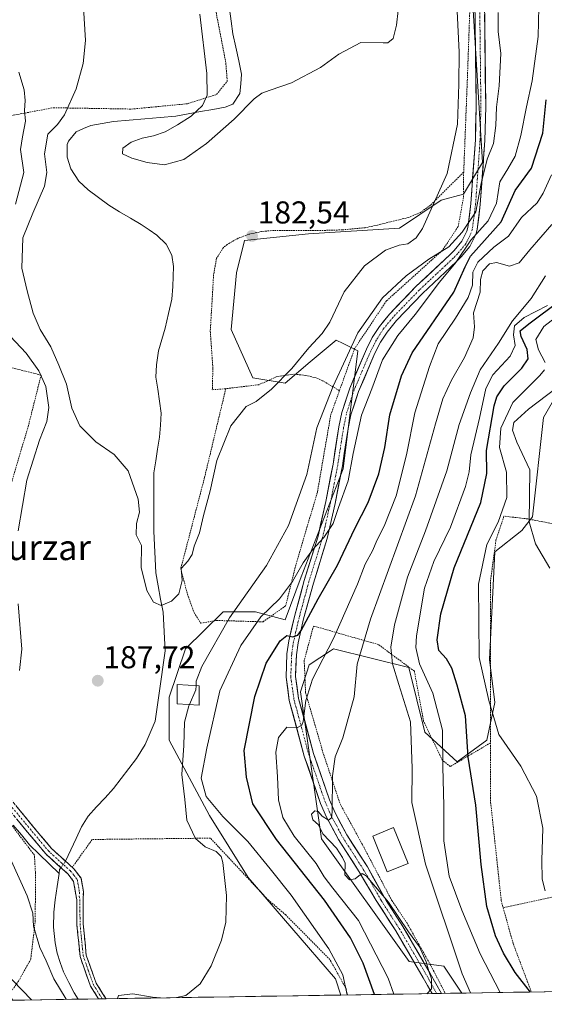
# Model space of a CAD drawing. Units: metres. Extents: x 606762 to 610189, y 4773222 to 4775590.
# Drawn here: x 607931 to 608097, y 4773239 to 4773551 of the extents above; entities that cross this region are included whole.
import ezdxf
from ezdxf.enums import TextEntityAlignment as Align

# ---------------------------------------------------------------- set-up
doc = ezdxf.new("R2010")
doc.units = ezdxf.units.M
doc.header["$MEASUREMENT"] = 0
for name, pattern in [('TRAZO_Y_PUNTO', [1, 0.5, -0.25, 0, -0.25]), ('TRAZOS', [0.75, 0.5, -0.25]), ('TRAZOSX2', [1.5, 1, -0.5])]:
    doc.linetypes.add(name, pattern=pattern)
for name, color, linetype, lineweight in [('Alambrada', 19, 'TRAZOS', 0), ('Arbolado forestal CxS', 92, 'Continuous', 0), ('Camino', 19, 'TRAZOSX2', 0), ('Camino Cxs', 19, 'Continuous', 0), ('Camino eje', 19, 'TRAZO_Y_PUNTO', 0), ('Carátula', 7, 'Continuous', 5), ('Corriente natural lineal', 142, 'Continuous', 13), ('Corriente natural lineal oculto', 19, 'TRAZO_Y_PUNTO', 13), ('Curva de nivel maestra', 36, 'Continuous', 30), ('Curva de nivel normal', 36, 'Continuous', 0), ('Edificación', 1, 'Continuous', 13), ('Edificación Cxs', 1, 'Continuous', 13), ('Edificación ligera', 1, 'Continuous', 0), ('Edificación ligera Cxs', 1, 'Continuous', 0), ('Municipio CxS', 142, 'Continuous', 0), ('Pista', 135, 'Continuous', 13), ('Pista Cxs', 135, 'Continuous', 0), ('Pista eje', 135, 'TRAZO_Y_PUNTO', 0), ('Prado CxS', 92, 'Continuous', 0), ('Punto de cota en terreno', 7, 'Continuous', 0), ('Rótulo de punto de cota en terreno', 19, 'Continuous', 0), ('Texto cartográfico', 19, 'Continuous', 0)]:
    doc.layers.add(name, color=color, linetype=linetype, lineweight=lineweight)
doc.styles.add('Arial', font='txt', dxfattribs={"height": 0.2})

# ---------------------------------------------------------------- blocks, each defined once
blk = doc.blocks.new('*U151')
at = {"layer": 'Prado CxS', "color": 92, "linetype": 'Continuous', "lineweight": 0}
for points in [[(608073.23, 4773571.51, 186.97), (608077.21, 4773505.84, 192.4), (608071.24, 4773495.89, 188.97), (608064.14, 4773493.93, 186.74), (608050.97, 4773485.05, 185.07), (608022.11, 4773483.3, 183.14), (608001.95, 4773481.14, 182.52), (607999.4, 4773470.91, 182.86), (607997.69, 4773453.01, 183.51), (608004.51, 4773437.67, 184.61), (608014.73, 4773435.96, 186.3), (608022.72, 4773442.7, 187.25), (608030.92, 4773449.6, 189.48), (608033.14, 4773448.49, 190.7), (608037.73, 4773446.19, 192.45), (608033.17, 4773408.83, 195.48), (608019.84, 4773374.59, 198.08), (608014.73, 4773360.95, 199.92), (608005.36, 4773363.5, 196.33), (607995.13, 4773363.5, 191.09), (607983.21, 4773351.83, 187.81), (607978.09, 4773336.48, 187.79), (607978.09, 4773322.84, 187.99), (607990.87, 4773298.98, 193.08), (608003.02, 4773279.38, 191.63), (608030.74, 4773247.22, 194.71), (608032.38, 4773242.11, 194.74), (607849.79, 4773239.21, 229.19)], [(608142.28, 4773243.86, 235.96), (608070.66, 4773242.72, 214.6), (608070.66, 4773242.72, 214.6), (608064.99, 4773251.24, 213.35), (608054.03, 4773252.76, 209.18), (608026.31, 4773291.58, 208.94), (608019.65, 4773338.16, 205.16), (608022.39, 4773346.71, 205.29), (608025.72, 4773348.93, 206.19), (608029.11, 4773351.2, 207.17), (608030.06, 4773351.83, 207.46), (608053.91, 4773345.86, 217.94), (608059.02, 4773325.4, 217.96), (608069.25, 4773316.02, 224.06), (608078.62, 4773322.84, 229.36), (608081.17, 4773334.78, 230.64), (608079.47, 4773348.42, 232.03), (608081.17, 4773382.52, 232.96), (608089.69, 4773389.33, 234.67), (608093.1, 4773393.6, 235.73), (608096.51, 4773425.14, 236.68), (608102.47, 4773435.37, 236.72)]]:
    blk.add_polyline3d(points, dxfattribs=at)
blk = doc.blocks.new('*U172')
at = {"layer": 'Prado CxS', "color": 92, "linetype": 'Continuous', "lineweight": 0}
for points in [[(608073.23, 4773571.51, 186.97), (608077.21, 4773505.84, 192.4), (608071.24, 4773495.89, 188.97), (608064.14, 4773493.93, 186.74), (608050.97, 4773485.05, 185.07), (608022.11, 4773483.3, 183.14), (608001.95, 4773481.14, 182.52), (607999.4, 4773470.91, 182.86), (607997.69, 4773453.01, 183.51), (608004.51, 4773437.67, 184.61), (608014.73, 4773435.96, 186.3), (608022.72, 4773442.7, 187.25), (608030.92, 4773449.6, 189.48), (608033.14, 4773448.49, 190.7), (608037.73, 4773446.19, 192.45), (608033.17, 4773408.83, 195.48), (608019.84, 4773374.59, 198.08), (608014.73, 4773360.95, 199.92), (608005.36, 4773363.5, 196.33), (607995.13, 4773363.5, 191.09), (607983.21, 4773351.83, 187.81), (607978.09, 4773336.48, 187.79), (607978.09, 4773322.84, 187.99), (607990.87, 4773298.98, 193.08), (608003.02, 4773279.38, 191.63), (608030.74, 4773247.22, 194.71), (608032.38, 4773242.11, 194.74)], [(608102.47, 4773435.37, 236.72), (608096.51, 4773425.14, 236.68), (608093.1, 4773393.6, 235.73), (608089.69, 4773389.33, 234.67), (608081.17, 4773382.52, 232.96), (608079.47, 4773348.42, 232.03), (608081.17, 4773334.78, 230.64), (608078.62, 4773322.84, 229.36), (608069.25, 4773316.02, 224.06), (608059.02, 4773325.4, 217.96), (608053.91, 4773345.86, 217.94), (608030.06, 4773351.83, 207.46), (608029.11, 4773351.2, 207.17), (608025.72, 4773348.93, 206.19), (608022.39, 4773346.71, 205.29), (608019.65, 4773338.16, 205.16), (608026.31, 4773291.58, 208.94), (608054.03, 4773252.76, 209.18), (608064.99, 4773251.24, 213.35), (608070.66, 4773242.72, 214.6)]]:
    blk.add_polyline3d(points, dxfattribs=at)
blk = doc.blocks.new('*U179')
at = {"layer": 'Arbolado forestal CxS', "color": 92, "linetype": 'Continuous', "lineweight": 0}
for points in [[(608073.23, 4773571.51, 186.97), (608077.21, 4773505.84, 192.4), (608071.24, 4773495.89, 188.97), (608064.14, 4773493.93, 186.74), (608050.97, 4773485.05, 185.07), (608022.11, 4773483.3, 183.14), (608001.95, 4773481.14, 182.52), (607999.4, 4773470.91, 182.86), (607997.69, 4773453.01, 183.51), (608004.51, 4773437.67, 184.61), (608014.73, 4773435.96, 186.3), (608022.72, 4773442.7, 187.25), (608030.92, 4773449.6, 189.48), (608033.14, 4773448.49, 190.7), (608037.73, 4773446.19, 192.45), (608033.17, 4773408.83, 195.48), (608019.84, 4773374.59, 198.08), (608014.73, 4773360.95, 199.92), (608005.36, 4773363.5, 196.33), (607995.13, 4773363.5, 191.09), (607983.21, 4773351.83, 187.81), (607978.09, 4773336.48, 187.79), (607978.09, 4773322.84, 187.99), (607990.87, 4773298.98, 193.08), (608003.02, 4773279.38, 191.63), (608030.74, 4773247.22, 194.71), (608032.38, 4773242.11, 194.74)], [(608102.47, 4773435.37, 236.72), (608096.51, 4773425.14, 236.68), (608093.1, 4773393.6, 235.73), (608089.69, 4773389.33, 234.67), (608081.17, 4773382.52, 232.96), (608079.47, 4773348.42, 232.03), (608081.17, 4773334.78, 230.64), (608078.62, 4773322.84, 229.36), (608069.25, 4773316.02, 224.06), (608059.02, 4773325.4, 217.96), (608053.91, 4773345.86, 217.94), (608030.06, 4773351.83, 207.46), (608029.11, 4773351.2, 207.17), (608025.72, 4773348.93, 206.19), (608022.39, 4773346.71, 205.29), (608019.65, 4773338.16, 205.16), (608026.31, 4773291.58, 208.94), (608054.03, 4773252.76, 209.18), (608064.99, 4773251.24, 213.35), (608070.66, 4773242.72, 214.6)]]:
    blk.add_polyline3d(points, dxfattribs=at)
blk = doc.blocks.new('*U205')
at = {"layer": 'Curva de nivel normal', "color": 36, "linetype": 'Continuous', "lineweight": 0}
blk.add_polyline3d([(608082.25, 4773553.42, 190), (608082.21, 4773547.38, 190), (608083.1, 4773540.47, 190), (608082.55, 4773530.18, 190), (608081.73, 4773523.47, 190), (608081.5, 4773517.57, 190), (608080.69, 4773511.9, 190), (608078.77, 4773506.9, 190), (608076.83, 4773499.24, 190), (608075.09, 4773490.24, 190), (608070.76, 4773483.8, 190), (608066.55, 4773479.15, 190), (608060.28, 4773475.24, 190), (608053.11, 4773469.98, 190), (608045.63, 4773463.01, 190), (608037.73, 4773451.9, 190), (608030.02, 4773435.06, 190), (608024.76, 4773421.86, 190), (608021.67, 4773407.06, 190), (608015.79, 4773390.91, 190), (608008.89, 4773378.25, 190), (607997.14, 4773361.58, 190), (607988.35, 4773346.25, 190), (607986.64, 4773341.54, 190), (607986.5781, 4773340.1101, 190)], dxfattribs=at)
blk = doc.blocks.new('*U208')
at = {"layer": 'Curva de nivel normal', "color": 36, "linetype": 'Continuous', "lineweight": 0}
for points in [[(607945.47, 4773240.73, 190), (607945.45, 4773240.77, 190), (607941.52, 4773247.27, 190), (607939.1, 4773252.93, 190), (607937.06, 4773257.15, 190), (607935.15, 4773263.98, 190), (607934.93, 4773268.02, 190), (607933.14, 4773273.56, 190), (607928.01, 4773284.72, 190)], [(607930.66, 4773344.89, 190), (607931.37, 4773351.66, 190), (607930.23, 4773366.01, 190)], [(607930.29, 4773389.15, 190), (607932.94, 4773405.2, 190), (607936.99, 4773417.88, 190), (607939.33, 4773423.84, 190), (607939.98, 4773428.3, 190), (607939.05, 4773434.91, 190), (607936.83, 4773439.91, 190), (607932.77, 4773445.52, 190), (607927.75, 4773450.83, 190)], [(607929.37, 4773492.67, 190), (607932.09, 4773502.75, 190), (607930.99, 4773509.97, 190), (607931.66, 4773514.07, 190), (607932.62, 4773518.95, 190), (607932.22, 4773522.38, 190), (607932.46, 4773525.54, 190), (607932.13, 4773528.96, 190), (607930.45, 4773534.53, 190)], [(607984.45, 4773334.14, 190), (607984.3, 4773333.79, 190), (607982.92, 4773328.57, 190), (607982.65, 4773321.16, 190), (607982.06, 4773311.96, 190), (607983.03, 4773304.08, 190), (607983.68, 4773297.52, 190), (607986.39, 4773291.72, 190), (607989.41, 4773289.02, 190), (607992.89, 4773287.54, 190), (607994.49, 4773285.98, 190), (607995.07, 4773284.11, 190), (607996.21, 4773273.7, 190), (607995.98, 4773265.21, 190), (607994.64, 4773259.45, 190), (607991.33, 4773251.33, 190), (607987.83, 4773245.7, 190), (607983.33, 4773241.99, 190), (607980.4, 4773241.28, 190)], [(607975.27, 4773241.2, 190), (607972.81, 4773241.42, 190), (607966.57, 4773242.47, 190), (607961.96, 4773241.94, 190), (607961.72, 4773240.99, 190)]]:
    blk.add_polyline3d(points, dxfattribs=at)
blk = doc.blocks.new('*U226')
at = {"layer": 'Curva de nivel normal', "color": 36, "linetype": 'Continuous', "lineweight": 0}
blk.add_polyline3d([(608106.73, 4773439, 235), (608091.77, 4773427.74, 235), (608087.19, 4773423.48, 235), (608086.78, 4773421.09, 235), (608088.14, 4773417.33, 235), (608092.23, 4773408.51, 235), (608092.16, 4773400.16, 235), (608092, 4773392.04, 235), (608094.02, 4773385.11, 235), (608098.59, 4773377.35, 235)], dxfattribs=at)
blk = doc.blocks.new('*U228')
at = {"layer": 'Curva de nivel normal', "color": 36, "linetype": 'Continuous', "lineweight": 0}
blk.add_polyline3d([(608099.2, 4773486.24, 210), (608092.26, 4773478.24, 210), (608088.84, 4773474.06, 210), (608085.75, 4773473.06, 210), (608081.72, 4773474.19, 210), (608079.43, 4773473.74, 210), (608077.3, 4773471.53, 210), (608076.66, 4773468.77, 210), (608076.48, 4773464.79, 210), (608074.42, 4773458.24, 210), (608074.73, 4773453.82, 210), (608074.24, 4773450.34, 210), (608071.5, 4773444.09, 210), (608067.48, 4773436.93, 210), (608064.65, 4773430.97, 210), (608062.39, 4773423.13, 210), (608056, 4773400.24, 210), (608041.78, 4773361.24, 210), (608037.53, 4773346.91, 210), (608036.65, 4773336.58, 210), (608033.07, 4773323.58, 210), (608030.61, 4773317.58, 210), (608029.72, 4773311.58, 210), (608029.61, 4773300.17, 210), (608029.39, 4773298.21, 210), (608028.5, 4773297.48, 210), (608026.53, 4773298.79, 210), (608025.2, 4773300.3, 210), (608024.14, 4773300.46, 210), (608023.09, 4773299.41, 210), (608023.55, 4773297.65, 210), (608025.36, 4773296.04, 210), (608026.67, 4773293.14, 210), (608030.98, 4773288.68, 210), (608032.97, 4773285.73, 210), (608033.76, 4773283.85, 210), (608033.67, 4773280.2, 210), (608035.16, 4773278.66, 210), (608036.97, 4773278.97, 210), (608038.1, 4773279.9, 210), (608039.17, 4773280.62, 210), (608040.41, 4773279.91, 210), (608047.47, 4773271.55, 210), (608053.86, 4773262.18, 210), (608057.32, 4773257.41, 210), (608059.38, 4773252.66, 210), (608060.21, 4773249.67, 210), (608061.12, 4773247.25, 210), (608061.07, 4773244.05, 210), (608059.58, 4773242.54, 210)], dxfattribs=at)
blk = doc.blocks.new('*U235')
at = {"layer": 'Curva de nivel normal', "color": 36, "linetype": 'Continuous', "lineweight": 0}
blk.add_polyline3d([(608049.14, 4773242.38, 205), (608047.33, 4773247.42, 205), (608037.96, 4773265.72, 205), (608029.89, 4773275.99, 205), (608027.11, 4773279.54, 205), (608024.56, 4773283.76, 205), (608017.63, 4773292.49, 205), (608014.04, 4773298.36, 205), (608012.69, 4773303.93, 205), (608012.38, 4773311.26, 205), (608011.78, 4773319.01, 205), (608012.63, 4773323.69, 205), (608015.35, 4773326.99, 205), (608018.73, 4773326.88, 205), (608020.06, 4773327.57, 205), (608020.45, 4773328.8, 205), (608021.28, 4773335.43, 205), (608023.46, 4773342.2, 205), (608030.07, 4773355.12, 205), (608037.67, 4773372.29, 205), (608040.15, 4773378.61, 205), (608042.48, 4773383.06, 205), (608043.78, 4773386.15, 205), (608046.1, 4773390.64, 205), (608049.93, 4773400.24, 205), (608053.19, 4773413.24, 205), (608055.87, 4773426.57, 205), (608060.5, 4773441.24, 205), (608063.23, 4773448.47, 205), (608068.66, 4773456.52, 205), (608072.67, 4773463.08, 205), (608074.06, 4773467.02, 205), (608074.22, 4773471.09, 205), (608075.79, 4773474.29, 205), (608080.85, 4773479.11, 205), (608085.44, 4773482.51, 205), (608089.63, 4773488.47, 205), (608094.58, 4773493.13, 205), (608096.48, 4773496.18, 205), (608099.06, 4773501.99, 205)], dxfattribs=at)
blk = doc.blocks.new('5PATER')
at = {"layer": 'Carátula', "linetype": 'Continuous', "lineweight": 5}
h = blk.add_hatch(color=250, dxfattribs=at)
edge = h.paths.add_edge_path()
edge.add_ellipse((0, 0.01), major_axis=(-1.33, -1.34), ratio=0.999422, start_angle=0, end_angle=360)
blk = doc.blocks.new('*U260')
at = {"layer": 'Alambrada', "color": 19, "linetype": 'TRAZOS', "lineweight": 0}
for points in [[(607928.5707, 4773240.4585, 197.8832), (607928.5697, 4773240.4612, 197.8827), (607927.5501, 4773242.5901, 197.6222), (607930.3701, 4773246.5201, 194.5417), (607934.2301, 4773253.4701, 191.0335), (607935.6401, 4773265.3401, 189.6849), (607935.6901, 4773272.2701, 189.4075), (607935.6901, 4773281.1001, 189.2362), (607935.4001, 4773286.4001, 188.9905), (607924.5601, 4773300.7301, 189.4648), (607916.0801, 4773313.0201, 190.1816), (607914.6201, 4773319.1701, 190.2147), (607910.8201, 4773328.8201, 191.2247), (607904.3901, 4773335.5501, 192.4108), (607899.4201, 4773337.3101, 193.5193), (607891.8101, 4773338.4801, 195.4475), (607880.7001, 4773340.8201, 197.9426), (607874.2701, 4773344.9201, 198.9583), (607873.6801, 4773349.0201, 199.1642), (607876.0301, 4773361.8901, 199.0759), (607881.3001, 4773386.4601, 199.0887), (607878.9601, 4773387.0401, 199.6253), (607879.5501, 4773402.2501, 200.7818), (607877.8001, 4773408.1001, 201.5731), (607876.6301, 4773417.4701, 202.1217), (607877.8101, 4773425.6601, 202.1203)], [(607842.7301, 4773241.8001, 230.3414), (607847.8115, 4773239.1745, 229.7712), (607847.8116, 4773239.1744, 229.7711)]]:
    blk.add_polyline3d(points, dxfattribs=at)

msp = doc.modelspace()

# ---------------------------------------------------------------- linework, layer by layer
at = {"layer": 'Alambrada', "color": 19, "linetype": 'TRAZOS', "lineweight": 0}
for points in [[(608060.73, 4773741.48, 184.16), (608079.21, 4773720.47, 184.94), (608080.05, 4773714.59, 184.96), (608084.69, 4773712.49, 185.67), (608088.46, 4773698.61, 185.42), (608090.56, 4773683.9, 186.35), (608087.19, 4773655.33, 187.03), (608080.48, 4773616.26, 186.46), (608075.86, 4773579.29, 186.23), (608073.32, 4773557.02, 186.24), (608072.48, 4773533.06, 185.82), (608071.3, 4773502.88, 187.25)], [(607925.98, 4773518, 191.16), (607927.92, 4773520.72, 190.76), (607941.37, 4773523.24, 186.6), (607966.17, 4773522.82, 181.72), (607983.81, 4773524.5, 180.37), (607993.05, 4773527.44, 180.11), (607996.42, 4773531.63, 179.83), (607995.99, 4773537.52, 178.91), (607986.33, 4773587.52, 178.71), (607980.46, 4773609.38, 178.29), (607975.89, 4773616.72, 179.9), (607972.89, 4773621.57, 180.06), (607960.71, 4773634.17, 180.47), (607942.64, 4773648.88, 181.95), (607934.65, 4773652.24, 182.36), (607929.62, 4773650.14, 183.05)], [(608071.3, 4773502.88, 187.25), (608060.8, 4773492.38, 184.45), (608057.58, 4773490.05, 184.22), (608053.8, 4773488.47, 183.83), (608043.99, 4773486.08, 183.28), (608040.1, 4773485.24, 183.27), (608032.87, 4773484.54, 183.2), (608027.6, 4773484.39, 183.14), (608011.22, 4773484.39, 182.59), (608007.26, 4773484.01, 182.49), (608003.23, 4773483.14, 182.27), (607999.87, 4773481.88, 182.04), (607996.44, 4773479.96, 181.8), (607995.26, 4773478.93, 181.9), (607993.05, 4773475.53, 182.19), (607992.12, 4773470.36, 182.55), (607991.47, 4773459.18, 183.26), (607991.05, 4773452.46, 183.04), (607991.89, 4773440.69, 183.92), (607991.71, 4773433.88, 184.08), (607995.98, 4773434.23, 184.06)], [(608071.3, 4773502.88, 187.25), (608071.23, 4773500.71, 187.31), (608071.23, 4773494.83, 187.91), (608069.55, 4773485.57, 188.74), (608064.51, 4773478.02, 189.49), (608046.85, 4773462.05, 190.75), (608036.76, 4773446.92, 190.48), (608031.96, 4773433.58, 191.4)], [(607908.82, 4773408.71, 199.46), (607914.09, 4773389.4, 193.53), (607922.86, 4773392.9, 191.37), (607925.2, 4773394.66, 191.02), (607933.4, 4773422.15, 192.73), (607937.51, 4773438.53, 189.36), (607928.15, 4773440.87, 193.98), (607925.22, 4773439.12, 195)], [(608031.96, 4773433.58, 191.4), (608026.65, 4773436.75, 187.85), (608024.64, 4773437.64, 187.05), (608021.19, 4773438.43, 185.9), (608017.42, 4773438.84, 185.13), (608011.96, 4773438.01, 184.28), (608006.48, 4773435.49, 184.15), (607995.98, 4773434.23, 184.06)], [(607995.98, 4773434.23, 184.06), (607989.28, 4773406.17, 184.62), (607981.71, 4773377.18, 184.92), (607983.81, 4773369.18, 185.49), (607985.92, 4773363.31, 185.89), (607988.03, 4773359.94, 186.7), (607993.07, 4773360.79, 188.27), (608007.76, 4773360.36, 196.01), (608014.92, 4773365.4, 196.73), (608017.85, 4773377.18, 193.56), (608025, 4773401.55, 191.6), (608029.21, 4773425.92, 191.12), (608031.96, 4773433.58, 191.4)], [(608111.98, 4773388.11, 238.51), (608100.01, 4773391.31, 236.68), (608091.6, 4773392.98, 234.7), (608084.03, 4773393.83, 230.45), (608081.51, 4773386.27, 231.4), (608079.83, 4773373.67, 232.09), (608079.83, 4773333.33, 229.6), (608079.83, 4773322.05, 228.92)], [(608079.83, 4773322.05, 228.92), (608067.03, 4773314.49, 221.16), (608064.5, 4773316.59, 219.49), (608058.62, 4773328.77, 216.44), (608055.67, 4773344.74, 217.92), (608044.33, 4773353.14, 212.83), (608023.74, 4773359.03, 201.13), (608020.8, 4773348.1, 202.69), (608021.23, 4773338.01, 204.7), (608026.69, 4773319.11, 208.29), (608032.14, 4773302.73, 210.7), (608039.28, 4773289.69, 211.12), (608048.53, 4773272.05, 210.37), (608053.28, 4773265.05, 210.24), (608060.98, 4773251.27, 210.51), (608065.48, 4773242.64, 211.65), (608065.48, 4773242.64, 211.65)], [(608079.83, 4773322.05, 228.92), (608079.83, 4773303.07, 227.17), (608083.19, 4773271.98, 227.19), (608083.8, 4773269.76, 227.25)], [(608034.5, 4773242.14, 195.14), (608034.05, 4773244.15, 195.05), (608028.94, 4773253.35, 194.23), (608014.94, 4773267.51, 192.47), (608009.52, 4773272.13, 191.87), (607991.09, 4773291.82, 190.9), (607953.69, 4773291.4, 187.21), (607947.39, 4773282.58, 187.66)], [(608133.44, 4773280.85, 235.65), (608113.64, 4773276.19, 231.55), (608083.8, 4773269.76, 227.25)], [(608083.8, 4773269.76, 227.25), (608086.94, 4773258.43, 227.33), (608092.46, 4773243.75, 225.31), (608092.74, 4773243.07, 225.15)]]:
    msp.add_polyline3d(points, dxfattribs=at)
at = {"layer": 'Arbolado forestal CxS', "color": 92, "linetype": 'Continuous', "lineweight": 0}
for points in [[(608102.47, 4773435.37, 236.72), (608096.51, 4773425.14, 236.68), (608093.1, 4773393.6, 235.73), (608089.69, 4773389.33, 234.67), (608081.17, 4773382.52, 232.96), (608079.47, 4773348.42, 232.03), (608081.17, 4773334.78, 230.64), (608078.62, 4773322.84, 229.36), (608069.25, 4773316.02, 224.06), (608059.02, 4773325.4, 217.96), (608053.91, 4773345.86, 217.94), (608030.06, 4773351.83, 207.46), (608029.11, 4773351.2, 207.17), (608025.72, 4773348.93, 206.19), (608022.39, 4773346.71, 205.29), (608019.65, 4773338.16, 205.16), (608026.31, 4773291.58, 208.94), (608054.03, 4773252.76, 209.18), (608064.99, 4773251.24, 213.35), (608070.66, 4773242.72, 214.6), (608032.38, 4773242.11, 194.74), (608032.38, 4773242.11, 194.74), (608030.74, 4773247.22, 194.71), (608003.02, 4773279.38, 191.63), (607990.87, 4773298.98, 193.08), (607978.09, 4773322.84, 187.99), (607978.09, 4773336.48, 187.79), (607983.21, 4773351.83, 187.81), (607995.13, 4773363.5, 191.09), (608005.36, 4773363.5, 196.33), (608014.73, 4773360.95, 199.92), (608019.84, 4773374.59, 198.08), (608033.17, 4773408.83, 195.48), (608037.73, 4773446.19, 192.45), (608033.14, 4773448.49, 190.7), (608030.92, 4773449.6, 189.48), (608022.72, 4773442.7, 187.25), (608014.73, 4773435.96, 186.3), (608004.51, 4773437.67, 184.61), (607997.69, 4773453.01, 183.51), (607999.4, 4773470.91, 182.86), (608001.95, 4773481.14, 182.52), (608022.11, 4773483.3, 183.14), (608050.97, 4773485.05, 185.07), (608064.14, 4773493.93, 186.74), (608071.24, 4773495.89, 188.97), (608077.21, 4773505.84, 192.4), (608073.23, 4773571.51, 186.97)], [(608070.66, 4773242.72, 214.6), (608032.38, 4773242.11, 194.74)]]:
    msp.add_polyline3d(points, dxfattribs=at)
at = {"layer": 'Camino', "color": 19, "linetype": 'TRAZOSX2', "lineweight": 0}
for points in [[(607955.72, 4773240.89), (607953.14, 4773244.95), (607949.84, 4773254.31), (607948.84, 4773264.53), (607948.78, 4773272.26), (607948.41, 4773274.45), (607947.81, 4773278.08), (607946.04, 4773280.43), (607939.01, 4773286.8), (607921.67, 4773307.59)], [(607923.81, 4773308.93), (607940.82, 4773288.53), (607941.87, 4773287.57), (607947.9, 4773282.12), (607950.17, 4773279.09), (607950.88, 4773274.87), (607950.78, 4773272.25), (607950.84, 4773264.64), (607951.81, 4773254.75), (607954.95, 4773245.83), (607958.06, 4773240.93)], [(607956.89, 4773240.91), (607955.72, 4773240.89)], [(607958.06, 4773240.93), (607956.89, 4773240.91)]]:
    msp.add_lwpolyline(points, dxfattribs=at)
at = {"layer": 'Camino Cxs', "color": 19, "linetype": 'Continuous', "lineweight": 0}
msp.add_polyline3d([(607929.48, 4773302.13, 188.7), (607932.32, 4773298.73, 188.65), (607935.15, 4773295.33, 188.5), (607937.99, 4773291.93, 188.45), (607940.82, 4773288.53, 188.52), (607941.87, 4773287.57, 188.33), (607944.89, 4773284.85, 187.7), (607947.9, 4773282.12, 187.66), (607950.17, 4773279.09, 187.82), (607950.88, 4773274.87, 188.08), (607950.78, 4773272.25, 188.21), (607950.81, 4773268.45, 188.4), (607950.84, 4773264.64, 188.45), (607951.33, 4773259.7, 188.53), (607951.81, 4773254.75, 188.64), (607953.38, 4773250.29, 188.94), (607954.95, 4773245.83, 189), (607957.52, 4773241.79, 189.27), (607958.06, 4773240.93, 189.38), (607958.06, 4773240.93, 189.38), (607955.72, 4773240.89, 189.06), (607953.14, 4773244.95, 188.81), (607951.49, 4773249.63, 188.7), (607949.84, 4773254.31, 188.58), (607949.51, 4773257.72, 188.52), (607949.17, 4773261.12, 188.46), (607948.84, 4773264.53, 188.4), (607948.81, 4773268.4, 188.29), (607948.78, 4773272.26, 188.1), (607948.41, 4773274.45, 187.97), (607947.81, 4773278.08, 187.77), (607946.04, 4773280.43, 187.68), (607942.53, 4773283.62, 188.06), (607939.01, 4773286.8, 188.6), (607936.12, 4773290.27, 188.69), (607933.23, 4773293.73, 188.82), (607930.34, 4773297.2, 188.96)], dxfattribs=at)
at = {"layer": 'Camino eje', "color": 19, "linetype": 'TRAZO_Y_PUNTO', "lineweight": 0}
msp.add_lwpolyline([(607922.74, 4773308.26), (607939.92, 4773287.67), (607940.44, 4773287.19), (607943.96, 4773284), (607946.84, 4773281.39), (607947.86, 4773280.1), (607948.99, 4773278.59), (607949.35, 4773276.48), (607949.65, 4773274.66), (607949.6, 4773273.35), (607949.78, 4773272.26), (607949.84, 4773264.59), (607950.83, 4773254.53), (607952.48, 4773249.85), (607954.05, 4773245.39), (607955.34, 4773243.36), (607956.89, 4773240.91)], dxfattribs=at)
at = {"layer": 'Corriente natural lineal', "color": 142, "linetype": 'Continuous', "lineweight": 13}
for points in [[(607997.16, 4773554.61, 179.3), (607997.71, 4773550.63, 178.81), (607998.25, 4773546.65, 178.43), (607999.16, 4773542.39, 178.42), (608000.07, 4773538.12, 178.45), (608000.98, 4773533.86, 178.13), (608000.71, 4773530.82, 179.43), (608000.43, 4773527.78, 180.54), (607998.24, 4773524.38, 180.64), (607995.82, 4773523.39, 180.45), (607991.91, 4773522.69, 179.68), (607988, 4773522, 179.85), (607984.09, 4773521.3, 180.1), (607980.18, 4773520.6, 180.24), (607975.24, 4773520.18, 180.5), (607970.31, 4773519.76, 180.78), (607965.37, 4773519.34, 181.04), (607960.43, 4773518.92, 181.32), (607956.86, 4773518.29, 181.35), (607953.28, 4773517.66, 181.49), (607950.97, 4773516.61, 181.64), (607948.66, 4773515.56, 182.32), (607946.14, 4773512.62, 182.56), (607945.74, 4773511.59, 182.51), (607945.72, 4773507.58, 181.9), (607946.9, 4773503.89, 180.84), (607949.47, 4773500.01, 180.55), (607952.44, 4773497.2, 180.4), (607955.69, 4773494.76, 181.01), (607958.93, 4773492.32, 181.14), (607962.36, 4773490.3, 181.15), (607965.8, 4773488.29, 181.14), (607969.23, 4773486.27, 181.26), (607971.68, 4773484.58, 181.28), (607974.13, 4773482.89, 181.39), (607977.06, 4773480.04, 181.38), (607978.91, 4773476.48, 181.56), (607979.41, 4773472.91, 181.7), (607979.34, 4773469.76, 181.87), (607979.26, 4773466.6, 182.02), (607978.91, 4773462.62, 182.06), (607977.86, 4773458, 181.56), (607976.81, 4773453.37, 182.06), (607975.76, 4773449.8, 182.37), (607974.71, 4773446.23, 182.55), (607974.01, 4773441.8, 182.66), (607973.87, 4773437.83, 182.78), (607974.43, 4773434.05, 182.94), (607974.99, 4773430.26, 183.1), (607975.55, 4773426.48, 183.25), (607975.28, 4773422.67, 183.39), (607975, 4773418.86, 183.53), (607974.41, 4773415.11, 183.52), (607973.82, 4773411.35, 183.62), (607973.23, 4773407.6, 183.84), (607973.21, 4773402.96, 184.17), (607973.2, 4773398.31, 184.25), (607973.18, 4773393.67, 184.18), (607973.17, 4773389.03, 184.14), (607973.38, 4773384.65, 184.27), (607973.59, 4773380.28, 184.44), (607973.8, 4773375.9, 184.5), (607974.58, 4773371.74, 184.54), (607975.35, 4773367.58, 184.75), (607976.13, 4773363.41, 185.17), (607976.34, 4773359.32, 185.18), (607976.55, 4773355.23, 185.2), (607976.77, 4773351.14, 185.49), (607976.14, 4773346.68, 185.9), (607975.52, 4773342.22, 186.21), (607974.9, 4773337.76, 186.18), (607974.27, 4773333.3, 186.4), (607973.65, 4773328.84, 186.72), (607972.05, 4773325.19, 185.95), (607970.45, 4773321.53, 186.12), (607969.09, 4773319.3, 186.56), (607967.72, 4773317.07, 186.56), (607965.29, 4773313.9, 186.41), (607962.85, 4773310.74, 186.77), (607960.42, 4773307.57, 186.77), (607957.74, 4773304.63, 186.75), (607955.07, 4773301.7, 186.74), (607952.39, 4773298.76, 186.63), (607950.33, 4773295.38, 186.83), (607948.64, 4773291.76, 187.01), (607946.94, 4773288.14, 186.96), (607945.25, 4773284.52, 187.68)], [(607943.18, 4773280.65, 187.68), (607940.06, 4773283.67, 188.41), (607936.93, 4773286.7, 188.79), (607933.81, 4773289.72, 189.03), (607931.25, 4773292.82, 189.13), (607928.7, 4773295.92, 189.23)], [(607943.18, 4773280.65, 187.68), (607942.56, 4773276.46, 187.41), (607941.93, 4773272.27, 187.52), (607941.54, 4773268.32, 187.94), (607941.47, 4773263.6, 188.24), (607941.96, 4773258.63, 188.58), (607942.58, 4773255.35, 188.94), (607943.58, 4773252.39, 189.04), (607944.57, 4773249.42, 188.87), (607946.28, 4773246.1, 188.53), (607947.99, 4773242.77, 188.63), (607949.22, 4773240.79, 188.64)], [(607943.8, 4773282.46, 187.84), (607943.36, 4773281.84, 187.8), (607943.18, 4773280.65, 187.68)]]:
    msp.add_polyline3d(points, dxfattribs=at)
at = {"layer": 'Corriente natural lineal oculto', "color": 19, "linetype": 'TRAZO_Y_PUNTO', "lineweight": 13}
msp.add_polyline3d([(607945.25, 4773284.52, 187.68), (607943.8, 4773282.46, 187.84)], dxfattribs=at)
at = {"layer": 'Curva de nivel maestra', "color": 36, "linetype": 'Continuous', "lineweight": 30}
for points in [[(608043.03, 4773242.28, 200), (608039.44, 4773252.21, 200), (608035.42, 4773260.27, 200), (608027.19, 4773272.14, 200), (608012.02, 4773291.44, 200), (608004.59, 4773302.68, 200), (608002.58, 4773311.18, 200), (608001.76, 4773319.58, 200), (608005.17, 4773336.75, 200), (608008.76, 4773347.25, 200), (608013.16, 4773354.38, 200), (608015.27, 4773356.06, 200), (608017.17, 4773355.58, 200), (608018.74, 4773356.13, 200), (608019.88, 4773357.64, 200), (608025.22, 4773367.61, 200), (608031.34, 4773378.27, 200), (608036.86, 4773389.96, 200), (608041.05, 4773398.17, 200), (608044.44, 4773407.24, 200), (608046.32, 4773415.57, 200), (608047.88, 4773425.9, 200), (608051.57, 4773438.31, 200), (608054.96, 4773445.54, 200), (608068.2, 4773464.76, 200), (608071.8, 4773472.87, 200), (608073.5, 4773476.24, 200), (608083.2, 4773487.05, 200), (608087.55, 4773496.99, 200), (608092.78, 4773504.06, 200), (608096.32, 4773515.18, 200), (608097.44, 4773525.7, 200)], [(608092.43, 4773243.06, 225), (608087.58, 4773249.27, 225), (608083.92, 4773255.35, 225), (608081.35, 4773260.86, 225), (608078.65, 4773270.14, 225), (608076.81, 4773283.43, 225), (608075.09, 4773302.25, 225), (608072.69, 4773317.5, 225), (608071.91, 4773330.53, 225), (608069.24, 4773340.33, 225), (608067.54, 4773345.64, 225), (608065.82, 4773348.58, 225), (608063.41, 4773351.26, 225), (608062.86, 4773354.64, 225), (608064.04, 4773362.89, 225), (608068.26, 4773377.43, 225), (608076.76, 4773398.18, 225), (608078.67, 4773407.35, 225), (608078.55, 4773414.68, 225), (608080.92, 4773428.8, 225), (608081.78, 4773431.69, 225), (608084.08, 4773435.08, 225), (608089.7, 4773440.7, 225), (608091.74, 4773443.68, 225), (608091.37, 4773446.65, 225), (608089.52, 4773450.78, 225), (608089.22, 4773452.57, 225), (608091.9, 4773454.74, 225), (608101.91, 4773462.24, 225)]]:
    msp.add_polyline3d(points, dxfattribs=at)
at = {"layer": 'Curva de nivel normal', "color": 36, "linetype": 'Continuous', "lineweight": 0}
for points in [[(608069.27, 4773553.81, 185), (608069.86, 4773540.88, 185), (608069.73, 4773530.69, 185), (608069.38, 4773518.05, 185), (608066.01, 4773502.36, 185), (608058.23, 4773484.93, 185), (608056.23, 4773481.97, 185), (608053.61, 4773480.08, 185), (608050.84, 4773479.72, 185), (608046.59, 4773478.11, 185), (608039.91, 4773473.11, 185), (608033.4, 4773464.9, 185), (608028.87, 4773455.35, 185), (608026.53, 4773451.7, 185), (608022.28, 4773447.19, 185), (608016.84, 4773440.6, 185), (608010.41, 4773434.06, 185), (608005.62, 4773430.18, 185), (608002.46, 4773428.56, 185), (607997.56, 4773422.45, 185), (607993.09, 4773411.45, 185), (607991.01, 4773401.85, 185), (607988.95, 4773394.06, 185), (607987.68, 4773388.52, 185), (607985.94, 4773384.29, 185), (607985.34, 4773381.64, 185), (607983.94, 4773379.58, 185), (607981.89, 4773377.25, 185), (607982.13, 4773373.44, 185), (607981.07, 4773369.26, 185), (607978.83, 4773366.94, 185), (607975.49, 4773365.5, 185), (607973.14, 4773366.56, 185), (607970.97, 4773370.26, 185), (607969.23, 4773377.56, 185), (607969.32, 4773384.58, 185), (607967.58, 4773387.91, 185), (607967.68, 4773391.55, 185), (607968.71, 4773395.11, 185), (607968.25, 4773399.2, 185), (607965.07, 4773408.2, 185), (607960.61, 4773413.35, 185), (607954.83, 4773417.42, 185), (607949.75, 4773422.5, 185), (607947.28, 4773428.08, 185), (607945.6, 4773435.68, 185), (607943.16, 4773441.69, 185), (607940.6, 4773447.5, 185), (607937.17, 4773452.98, 185), (607934.98, 4773458.17, 185), (607933.13, 4773465.22, 185), (607931.44, 4773472.4, 185), (607931.73, 4773482.02, 185), (607934.87, 4773489.83, 185), (607938.62, 4773498.36, 185), (607939.34, 4773502.75, 185), (607938.6, 4773508.68, 185), (607939.67, 4773514.84, 185), (607942.68, 4773517.94, 185), (607944.89, 4773521, 185), (607948.66, 4773529.24, 185), (607950.85, 4773537.24, 185), (607951.52, 4773544.57, 185), (607950.98, 4773554.96, 185)], [(608050.53, 4773554.08, 180), (608050.07, 4773549.4, 180), (608048.95, 4773545.16, 180), (608047.3, 4773543.85, 180), (608045.85, 4773543.76, 180), (608038.74, 4773543.88, 180), (608031.73, 4773540.16, 180), (608025.98, 4773535.94, 180), (608016.78, 4773531.16, 180), (608010.02, 4773528.78, 180), (608007.42, 4773527.87, 180), (608004.94, 4773526.07, 180), (607998.62, 4773519.6, 180), (607989.86, 4773511.95, 180), (607982.72, 4773506.85, 180), (607976.61, 4773505.12, 180), (607971.06, 4773505.86, 180), (607966.24, 4773507.26, 180), (607963.28, 4773508.67, 180), (607963.38, 4773510.48, 180), (607966, 4773512.34, 180), (607969.5, 4773513.56, 180), (607973.14, 4773514.36, 180), (607976.78, 4773515.64, 180), (607980.7, 4773517.8, 180), (607985, 4773520.6, 180), (607988.6, 4773523.98, 180), (607990.08, 4773527.26, 180), (607989.94, 4773534.12, 180), (607987.8, 4773552.88, 180)], [(608034.44, 4773242.14, 195), (608033.08, 4773248.56, 195), (608028.63, 4773256.72, 195), (608016.69, 4773273.78, 195), (608010.06, 4773282.07, 195), (608002.96, 4773290.75, 195), (607995.06, 4773298.68, 195), (607989.8, 4773304.97, 195), (607988.21, 4773310.84, 195), (607989.94, 4773320.31, 195), (607994.08, 4773338.5, 195), (608000.69, 4773352.86, 195), (608007.06, 4773361.99, 195), (608012.97, 4773367.65, 195), (608017.1, 4773373.1, 195), (608020.46, 4773379.05, 195), (608023.4, 4773383.15, 195), (608027.02, 4773387.05, 195), (608029.95, 4773391.47, 195), (608031.63, 4773396.57, 195), (608034.72, 4773405.04, 195), (608036.34, 4773413.73, 195), (608038.93, 4773425.83, 195), (608042.2, 4773434.21, 195), (608045.58, 4773443.34, 195), (608050.43, 4773451.05, 195), (608055.93, 4773457.72, 195), (608063.59, 4773468.02, 195), (608068.77, 4773474.24, 195), (608073.53, 4773481.24, 195), (608079.07, 4773487.37, 195), (608081.65, 4773492.96, 195), (608082.71, 4773499.8, 195), (608085.22, 4773503.88, 195), (608087.6, 4773507.94, 195), (608089.38, 4773514.4, 195), (608091.13, 4773523.56, 195), (608092.98, 4773531.73, 195), (608094.89, 4773545.85, 195), (608095.04, 4773555.08, 195)], [(608073.43, 4773242.76, 215), (608070.84, 4773248.81, 215), (608059.16, 4773283.56, 215), (608054.88, 4773303.07, 215), (608055.02, 4773313.94, 215), (608054.43, 4773328.71, 215), (608050.76, 4773340.49, 215), (608048.78, 4773347.04, 215), (608048.23, 4773352.33, 215), (608049.37, 4773359.42, 215), (608053.53, 4773374.5, 215), (608059.17, 4773389.24, 215), (608065.91, 4773408.24, 215), (608069.87, 4773422.9, 215), (608073.5, 4773432.9, 215), (608076.51, 4773440.18, 215), (608082.35, 4773448.66, 215), (608086.72, 4773455.7, 215), (608092.62, 4773462.83, 215), (608097.15, 4773470.03, 215)], [(608082.87, 4773242.91, 220), (608076.53, 4773255.2, 220), (608070.74, 4773269.05, 220), (608066.73, 4773279.79, 220), (608065.05, 4773290.96, 220), (608064.98, 4773302.04, 220), (608064.65, 4773314.4, 220), (608064.57, 4773326, 220), (608061.56, 4773337.76, 220), (608057.26, 4773347.04, 220), (608056.13, 4773352.25, 220), (608056.32, 4773355.91, 220), (608058.92, 4773371.05, 220), (608061.83, 4773379.47, 220), (608067.1, 4773390.38, 220), (608071.87, 4773403.24, 220), (608073.07, 4773407.9, 220), (608073.55, 4773413.24, 220), (608076.34, 4773424.9, 220), (608078.28, 4773434.24, 220), (608080.55, 4773438.57, 220), (608085.98, 4773444.57, 220), (608087.63, 4773447.9, 220), (608087.05, 4773451.34, 220), (608087.42, 4773454.13, 220), (608090.48, 4773456.8, 220), (608097.82, 4773460.58, 220)], [(608104.48, 4773459.9, 230), (608096.68, 4773453.88, 230), (608094.13, 4773449.79, 230), (608094.93, 4773446.58, 230), (608097.12, 4773442.54, 230)], [(608096.84, 4773440.15, 230), (608095.35, 4773438.42, 230), (608086.83, 4773429.86, 230), (608083.02, 4773421.75, 230), (608082.59, 4773415.64, 230), (608084.81, 4773407.73, 230), (608084.91, 4773399.76, 230), (608082.19, 4773391.96, 230), (608078.6, 4773384.91, 230), (608076.02, 4773372.29, 230), (608076.16, 4773349.1, 230), (608079.22, 4773335.45, 230), (608082.4, 4773324.69, 230), (608089.41, 4773314.66, 230), (608094.34, 4773305.1, 230), (608096.32, 4773294.99, 230), (608095.99, 4773284.69, 230), (608096.16, 4773278.82, 230), (608097.09, 4773275.14, 230)], [(607986.58, 4773340.11, 190), (607986.52, 4773338.77, 190), (607984.45, 4773334.14, 190)], [(607922.44, 4773252.91, 195), (607934.52, 4773240.55, 195)]]:
    msp.add_polyline3d(points, dxfattribs=at)
at = {"layer": 'Edificación', "color": 1, "linetype": 'Continuous', "lineweight": 13}
msp.add_polyline3d([(608053.69, 4773283.83, 212.38), (608047.1, 4773281.16, 211.54), (608042.48, 4773292.5, 211.86), (608049.06, 4773295.18, 212.53), (608053.69, 4773283.83, 212.38)], dxfattribs=at)
at = {"layer": 'Edificación Cxs', "color": 1, "linetype": 'Continuous', "lineweight": 13}
msp.add_polyline3d([(608053.69, 4773283.83, 212.38), (608047.1, 4773281.16, 211.54), (608042.48, 4773292.5, 211.86), (608049.06, 4773295.18, 212.53), (608053.69, 4773283.83, 212.38)], close=True, dxfattribs=at)
at = {"layer": 'Edificación ligera', "color": 1, "linetype": 'Continuous', "lineweight": 0}
msp.add_polyline3d([(607987.55, 4773340.05, 190.44), (607987.55, 4773333.94, 191.88), (607980.6, 4773334.38, 187.43), (607980.6, 4773340.48, 187.11), (607987.55, 4773340.05, 190.44)], dxfattribs=at)
at = {"layer": 'Edificación ligera Cxs', "color": 1, "linetype": 'Continuous', "lineweight": 0}
msp.add_polyline3d([(607987.55, 4773340.05, 190.44), (607987.55, 4773333.94, 191.88), (607980.6, 4773334.38, 187.43), (607980.6, 4773340.48, 187.11), (607987.55, 4773340.05, 190.44)], close=True, dxfattribs=at)
at = {"layer": 'Municipio CxS', "color": 142, "linetype": 'Continuous', "lineweight": 0}
msp.add_polyline3d([(608097.04, 4773243.14, 226.01), (608092.05, 4773243.06, 225), (608087.06, 4773242.98, 222.31), (608082.06, 4773242.9, 219.33), (608077.07, 4773242.82, 216.61), (608072.08, 4773242.74, 214.36), (608067.09, 4773242.66, 212.3), (608062.09, 4773242.58, 210.29), (608057.1, 4773242.5, 209.27), (608052.11, 4773242.42, 206.24), (608047.11, 4773242.34, 202.17), (608042.12, 4773242.26, 199.16), (608037.13, 4773242.18, 196.46), (608032.14, 4773242.11, 193.97), (608027.14, 4773242.03, 193.1), (608022.15, 4773241.95, 192.66), (608017.16, 4773241.87, 192.26), (608012.17, 4773241.79, 191.84), (608007.17, 4773241.71, 191.38), (608002.18, 4773241.63, 191.02), (607997.19, 4773241.55, 190.59), (607992.19, 4773241.47, 190.28), (607987.2, 4773241.39, 190.12), (607982.21, 4773241.31, 189.98), (607977.22, 4773241.23, 189.94), (607972.22, 4773241.15, 189.96), (607967.23, 4773241.07, 190.02), (607962.24, 4773240.99, 189.93), (607957.24, 4773240.91, 189.27), (607952.25, 4773240.84, 188.6), (607947.26, 4773240.76, 188.77), (607942.27, 4773240.68, 191.23), (607937.27, 4773240.6, 194.49), (607932.28, 4773240.52, 196.78), (607927.29, 4773240.44, 198.22)], dxfattribs=at)
at = {"layer": 'Pista', "color": 135, "linetype": 'Continuous', "lineweight": 13}
for points in [[(608061.26, 4773242.57), (608058.42, 4773247.61), (608049.76, 4773262.45), (608043.61, 4773272.06), (608038.23, 4773281.15), (608031.68, 4773291.35), (608027.89, 4773298.51), (608026.01, 4773302.82), (608020.84, 4773317.81), (608016.09, 4773335.43), (608015.04, 4773342.86), (608015.34, 4773350.23), (608015.93, 4773354.29), (608017.72, 4773362), (608020.83, 4773373.46), (608025.19, 4773387.55), (608027.66, 4773398.47), (608029.93, 4773410.29), (608031.79, 4773422.16), (608032.7, 4773426.68), (608035.21, 4773434.41), (608040.48, 4773446.73), (608042.33, 4773450.4), (608044.59, 4773453.93), (608047.79, 4773457.87), (608056.19, 4773466.55), (608066.94, 4773476.64), (608068.23, 4773477.97), (608070.67, 4773480.94), (608072.31, 4773484.18), (608072.61, 4773485.26), (608073.56, 4773492.86), (608074.98, 4773513.03), (608075.25, 4773523.52), (608074.84, 4773557.73)], [(608077.84, 4773557.69), (608078.25, 4773523.49), (608077.98, 4773512.89), (608076.55, 4773492.56), (608075.56, 4773484.66), (608075.11, 4773483.09), (608073.2, 4773479.29), (608070.48, 4773475.97), (608069.05, 4773474.5), (608058.29, 4773464.41), (608050.04, 4773455.88), (608047.02, 4773452.16), (608044.94, 4773448.92), (608043.21, 4773445.46), (608038.02, 4773433.35), (608035.6, 4773425.91), (608034.74, 4773421.63), (608032.88, 4773409.77), (608030.6, 4773397.86), (608028.09, 4773386.77), (608023.71, 4773372.62), (608020.63, 4773361.27), (608018.88, 4773353.74), (608018.33, 4773349.95), (608018.05, 4773343.01), (608019.04, 4773336.03), (608023.7, 4773318.69), (608028.81, 4773303.91), (608030.6, 4773299.81), (608034.27, 4773292.86), (608040.8, 4773282.71), (608046.77, 4773272.05), (608052.02, 4773263.85), (608060.73, 4773248.93), (608064.29, 4773242.62)], [(608062.77, 4773242.59), (608061.26, 4773242.57)], [(608064.29, 4773242.62), (608062.77, 4773242.59)]]:
    msp.add_lwpolyline(points, dxfattribs=at)
at = {"layer": 'Pista Cxs', "color": 135, "linetype": 'Continuous', "lineweight": 0}
msp.add_polyline3d([(608077.9, 4773552.8, 187.89), (608077.96, 4773547.92, 188.02), (608078.02, 4773543.03, 187.78), (608078.07, 4773538.15, 187.87), (608078.13, 4773533.26, 188), (608078.19, 4773528.38, 187.94), (608078.25, 4773523.49, 188.1), (608078.16, 4773519.96, 188.2), (608078.07, 4773516.42, 188.34), (608077.98, 4773512.89, 188.55), (608077.69, 4773508.82, 188.74), (608077.41, 4773504.76, 188.92), (608077.12, 4773500.69, 189.43), (608076.84, 4773496.63, 189.94), (608076.55, 4773492.56, 190.2), (608076.06, 4773488.61, 190.27), (608075.56, 4773484.66, 194.15), (608075.11, 4773483.09, 195.25), (608073.2, 4773479.29, 196.07), (608070.48, 4773475.97, 195.18), (608069.05, 4773474.5, 194.9), (608065.46, 4773471.14, 193.77), (608061.88, 4773467.77, 193.18), (608058.29, 4773464.41, 192.92), (608055.54, 4773461.57, 192.57), (608052.79, 4773458.72, 192.51), (608050.04, 4773455.88, 192.39), (608047.02, 4773452.16, 192.75), (608044.94, 4773448.92, 193.29), (608043.21, 4773445.46, 193.31), (608041.48, 4773441.42, 192.78), (608039.75, 4773437.39, 192.91), (608038.02, 4773433.35, 192.98), (608036.81, 4773429.63, 192.61), (608035.6, 4773425.91, 192.56), (608034.74, 4773421.63, 192.84), (608034.12, 4773417.68, 193.13), (608033.5, 4773413.72, 193.34), (608032.88, 4773409.77, 193.59), (608032.12, 4773405.8, 193.89), (608031.36, 4773401.83, 194.16), (608030.6, 4773397.86, 194.39), (608029.76, 4773394.16, 194.47), (608028.93, 4773390.47, 195.01), (608028.09, 4773386.77, 195.55), (608026.63, 4773382.05, 195.71), (608025.17, 4773377.34, 196.66), (608023.71, 4773372.62, 197.64), (608022.68, 4773368.84, 198.03), (608021.66, 4773365.05, 198.31), (608020.63, 4773361.27, 199.41), (608019.76, 4773357.51, 200.37), (608018.88, 4773353.74, 200.76), (608018.33, 4773349.95, 201.43), (608018.19, 4773346.48, 202.07), (608018.05, 4773343.01, 202.64), (608018.55, 4773339.52, 203.43), (608019.04, 4773336.03, 204.08), (608020.21, 4773331.7, 204.75), (608021.37, 4773327.36, 205.05), (608022.54, 4773323.03, 206), (608023.7, 4773318.69, 207.11), (608024.98, 4773315, 207.78), (608026.26, 4773311.3, 208.11), (608027.53, 4773307.61, 208.98), (608028.81, 4773303.91, 209.81), (608030.6, 4773299.81, 210.11), (608032.44, 4773296.34, 210.26), (608034.27, 4773292.86, 210.32), (608036.45, 4773289.48, 210.29), (608038.62, 4773286.09, 210.68), (608040.8, 4773282.71, 210.67), (608042.79, 4773279.16, 210.22), (608044.78, 4773275.6, 210.13), (608046.77, 4773272.05, 209.88), (608049.4, 4773267.95, 209.98), (608052.02, 4773263.85, 209.66), (608054.2, 4773260.12, 209.8), (608056.38, 4773256.39, 209.61), (608058.55, 4773252.66, 210.01), (608060.73, 4773248.93, 210.25), (608062.51, 4773245.77, 210.63), (608064.29, 4773242.62, 211.17), (608064.29, 4773242.62, 211.17), (608061.26, 4773242.57, 210.02), (608059.84, 4773245.09, 209.83), (608058.42, 4773247.61, 209.77), (608056.26, 4773251.32, 209.45), (608054.09, 4773255.03, 209.65), (608051.93, 4773258.74, 209.51), (608049.76, 4773262.45, 209.45), (608047.71, 4773265.65, 209.61), (608045.66, 4773268.86, 209.39), (608043.61, 4773272.06, 209.54), (608041.82, 4773275.09, 209.7), (608040.02, 4773278.12, 209.74), (608038.23, 4773281.15, 210.11), (608036.05, 4773284.55, 210.01), (608033.86, 4773287.95, 209.9), (608031.68, 4773291.35, 209.99), (608029.79, 4773294.93, 210.08), (608027.89, 4773298.51, 209.96), (608026.01, 4773302.82, 209.15), (608024.72, 4773306.57, 208.51), (608023.43, 4773310.32, 208.09), (608022.13, 4773314.06, 207.45), (608020.84, 4773317.81, 206.52), (608019.65, 4773322.22, 205.94), (608018.47, 4773326.62, 205.14), (608017.28, 4773331.03, 204.2), (608016.09, 4773335.43, 203.25), (608015.57, 4773339.15, 202.58), (608015.04, 4773342.86, 201.88), (608015.19, 4773346.55, 201.36), (608015.34, 4773350.23, 200.74), (608015.93, 4773354.29, 200.01), (608016.83, 4773358.15, 199.57), (608017.72, 4773362, 198.91), (608018.76, 4773365.82, 197.71), (608019.79, 4773369.64, 196.69), (608020.83, 4773373.46, 196.31), (608022.28, 4773378.16, 196.04), (608023.74, 4773382.85, 194.61), (608025.19, 4773387.55, 194.12), (608026.01, 4773391.19, 193.92), (608026.84, 4773394.83, 193.71), (608027.66, 4773398.47, 193.55), (608028.42, 4773402.41, 192.82), (608029.17, 4773406.35, 192.55), (608029.93, 4773410.29, 192.37), (608030.55, 4773414.25, 192.23), (608031.17, 4773418.2, 192.36), (608031.79, 4773422.16, 192.28), (608032.7, 4773426.68, 192.12), (608033.96, 4773430.55, 192), (608035.21, 4773434.41, 191.86), (608036.97, 4773438.52, 191.76), (608038.72, 4773442.62, 191.72), (608040.48, 4773446.73, 191.96), (608042.33, 4773450.4, 192.17), (608044.59, 4773453.93, 191.8), (608046.19, 4773455.9, 191.97), (608047.79, 4773457.87, 192.03), (608050.59, 4773460.76, 191.8), (608053.39, 4773463.66, 191.84), (608056.19, 4773466.55, 191.87), (608059.77, 4773469.91, 191.84), (608063.36, 4773473.28, 191.88), (608066.94, 4773476.64, 191.24), (608068.23, 4773477.97, 191.51), (608070.67, 4773480.94, 191.53), (608072.31, 4773484.18, 191.06), (608072.61, 4773485.26, 190.83), (608073.09, 4773489.06, 189.25), (608073.56, 4773492.86, 189.05), (608073.84, 4773496.89, 188.61), (608074.13, 4773500.93, 188.15), (608074.41, 4773504.96, 187.71), (608074.7, 4773509, 187.42), (608074.98, 4773513.03, 187.13), (608075.07, 4773516.53, 186.88), (608075.16, 4773520.02, 186.76), (608075.25, 4773523.52, 186.78), (608075.19, 4773528.41, 186.71), (608075.13, 4773533.29, 186.81), (608075.07, 4773538.18, 186.66), (608075.02, 4773543.07, 186.63), (608074.96, 4773547.96, 186.69), (608074.9, 4773552.84, 186.75)], dxfattribs=at)
at = {"layer": 'Pista eje', "color": 135, "linetype": 'TRAZO_Y_PUNTO', "lineweight": 0}
msp.add_lwpolyline([(608076.34, 4773557.71), (608076.75, 4773523.51), (608076.48, 4773512.96), (608075.06, 4773492.71), (608074.58, 4773488.91), (608074.01, 4773484.69), (608073.71, 4773483.64), (608072.89, 4773482.02), (608071.94, 4773480.12), (608070.58, 4773478.46), (608069.36, 4773476.97), (608068, 4773475.57), (608062.62, 4773470.53), (608057.24, 4773465.48), (608048.92, 4773456.88), (608045.81, 4773453.05), (608044.68, 4773451.28), (608043.64, 4773449.66), (608042.71, 4773447.83), (608041.85, 4773446.1), (608039.25, 4773440.04), (608036.62, 4773433.88), (608035.41, 4773430.16), (608034.15, 4773426.3), (608033.27, 4773421.9), (608031.41, 4773410.03), (608030.27, 4773404.12), (608029.13, 4773398.17), (608026.64, 4773387.16), (608022.27, 4773373.04), (608019.18, 4773361.64), (608017.41, 4773354.02), (608016.84, 4773350.09), (608016.55, 4773342.94), (608017.57, 4773335.73), (608019.94, 4773326.92), (608022.27, 4773318.25), (608024.83, 4773310.86), (608027.41, 4773303.37), (608029.25, 4773299.16), (608031.08, 4773295.69), (608032.98, 4773292.11), (608036.25, 4773287.01), (608039.52, 4773281.93), (608042.21, 4773277.39), (608045.19, 4773272.06), (608050.89, 4773263.15), (608059.58, 4773248.27), (608062.77, 4773242.59)], dxfattribs=at)
at = {"layer": 'Prado CxS', "color": 92, "linetype": 'Continuous', "lineweight": 0}
for points in [[(608032.38, 4773242.11, 194.74), (607849.79, 4773239.21, 229.19)], [(608142.28, 4773243.86, 235.96), (608070.66, 4773242.72, 214.6)]]:
    msp.add_polyline3d(points, dxfattribs=at)

# ---------------------------------------------------------------- block references
at = {"layer": 'Alambrada', "color": 19, "linetype": 'TRAZOS', "lineweight": 0}
msp.add_blockref('*U260', (0, 0), dxfattribs=at)
at = {"layer": 'Arbolado forestal CxS', "color": 92, "linetype": 'Continuous', "lineweight": 0}
msp.add_blockref('*U179', (0, 0), dxfattribs=at)
at = {"layer": 'Curva de nivel normal', "color": 36, "linetype": 'Continuous', "lineweight": 0}
for name in ['*U205', '*U228', '*U235', '*U226', '*U208']:
    msp.add_blockref(name, (0, 0), dxfattribs=at)
at = {"layer": 'Prado CxS', "color": 92, "linetype": 'Continuous', "lineweight": 0}
for name in ['*U151', '*U172']:
    msp.add_blockref(name, (0, 0), dxfattribs=at)
at = {"layer": 'Punto de cota en terreno', "linetype": 'Continuous', "lineweight": 0}
for p in [(608004.29, 4773482.62, 182.54), (607955.45, 4773341.69, 187.72)]:
    msp.add_blockref('5PATER', p, dxfattribs=at)

# ---------------------------------------------------------------- texts
at = {"layer": 'Rótulo de punto de cota en terreno', "color": 19, "linetype": 'Continuous', "lineweight": 0, "style": 'Arial'}
for s, p in [('182,54', (608006.05, 4773484.38)), ('187,72', (607957.21, 4773343.45))]:
    msp.add_text(s, height=7, dxfattribs=at).set_placement(p, align=Align.BOTTOM_LEFT)
at = {"layer": 'Texto cartográfico', "color": 19, "linetype": 'Continuous', "lineweight": 0, "style": 'Arial'}
msp.add_text('Iturzar', height=8, dxfattribs=at).set_placement((607936.42, 4773383.91), align=Align.MIDDLE_CENTER)

doc.saveas('drawing.dxf')
